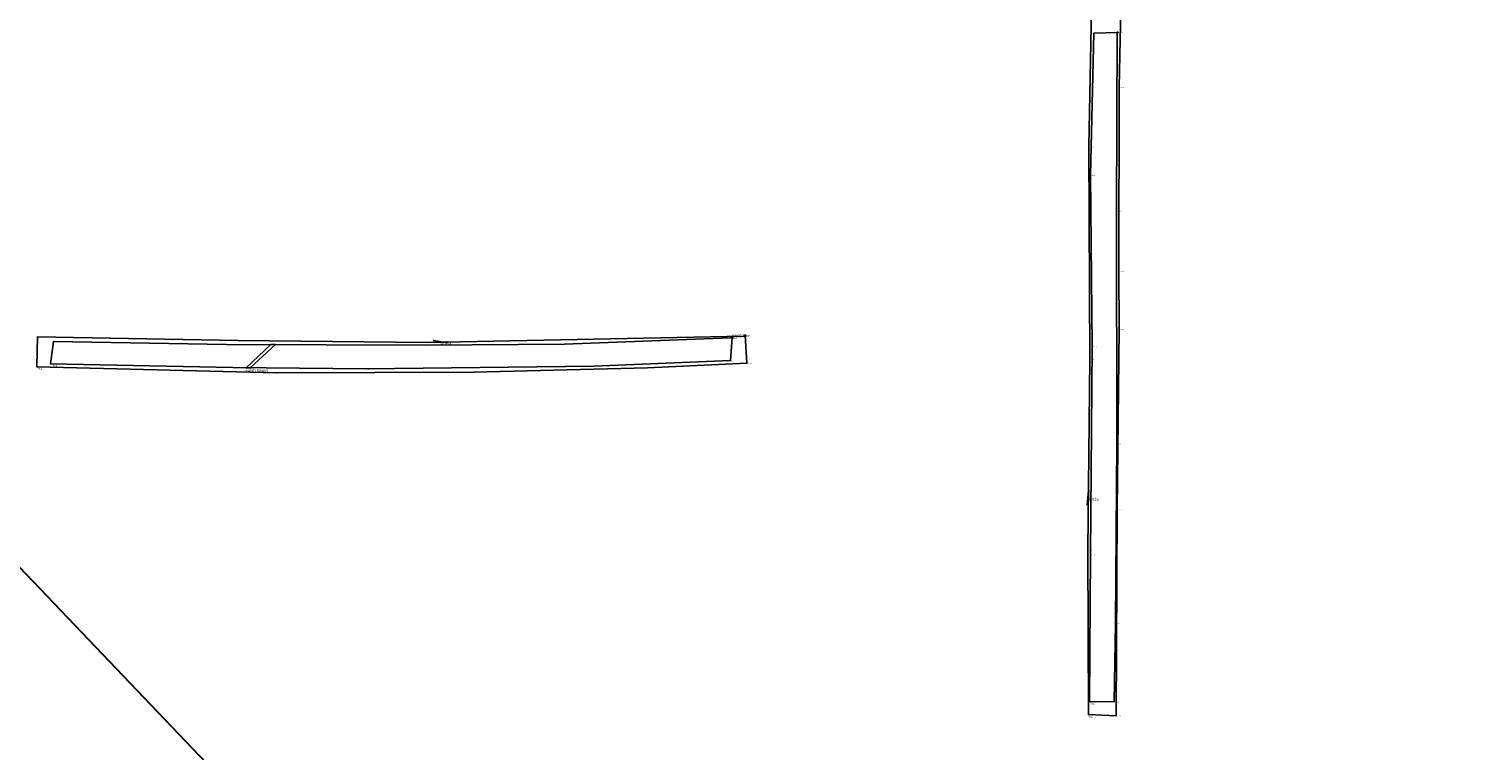
# Model space of a CAD drawing. Units: metres. Extents: x 432767 to 436204, y 267465 to 271351.
# Drawn here: x 433680 to 433783, y 270389 to 270440 of the extents above; entities that cross this region are included whole.
import ezdxf

# ---------------------------------------------------------------- set-up
doc = ezdxf.new("R2010")
doc.units = ezdxf.units.M
doc.layers.add('WAS_Evaluation area', color=10, linetype='Continuous', lineweight=30)
for name, color, linetype in [('WS_DISTURBANCE', 252, 'Continuous'), ('WS_DISTURBANCE_LABEL', 252, 'Continuous'), ('WS_DISTURBANCE_LEVEL', 252, 'Continuous'), ('WS_SECTION_LINE', 3, 'Continuous'), ('WS_SECTION_LINE_ID', 3, 'Continuous'), ('WS_SECTION_LINE_LABEL', 3, 'Continuous'), ('WS_SECTION_LINE_LEVEL', 3, 'Continuous'), ('WS_SLOPE_TOP', 15, 'Continuous'), ('WS_TRENCH_BASE', 1, 'Continuous'), ('WS_TRENCH_BASE_LABEL', 1, 'Continuous'), ('WS_TRENCH_BASE_LEVEL', 1, 'Continuous'), ('WS_TRENCH_TOP_LABEL', 1, 'Continuous'), ('WS_TRENCH_TOP_LEVEL', 1, 'Continuous')]:
    doc.layers.add(name, color=color, linetype=linetype)
doc.styles.get("Standard").update_dxf_attribs({"font": 'arial.ttf'})

msp = doc.modelspace()

# ---------------------------------------------------------------- linework, layer by layer
at = {"layer": 'WAS_Evaluation area'}
msp.add_lwpolyline([(433610.28, 270482.14), (433630.47, 270456.94), (433655.52, 270428.07), (433677.24, 270404.13), (433702.69, 270377.5), (433729.99, 270350.7), (433758.44, 270322.79), (433782.99, 270297.23)], dxfattribs=at)
at = {"layer": 'WS_DISTURBANCE'}
msp.add_lwpolyline([(433697.81, 270417.25), (433696.02, 270415.61), (433695.72, 270415.62), (433697.48, 270417.25)], close=True, dxfattribs=at)
at = {"layer": 'WS_SECTION_LINE'}
for points in [[(433708.93, 270417.55), (433709.95, 270417.37)], [(433755.06, 270405.92), (433755.16, 270406.97)]]:
    msp.add_lwpolyline(points, dxfattribs=at)
at = {"layer": 'WS_SLOPE_TOP'}
for points in [[(433757.44, 270440.98), (433757.33, 270435.41), (433757.3, 270422.45), (433757.33, 270418.34), (433757.19, 270405.61), (433757.11, 270391.08), (433755.15, 270391.16), (433755.12, 270402.79), (433755.26, 270416.23), (433755.18, 270431.22), (433755.36, 270440.93), (433757.44, 270440.95)], [(433730.84, 270417.85), (433720.27, 270417.64), (433708.49, 270417.39), (433695.14, 270417.53), (433681, 270417.79), (433680.95, 270415.69), (433697.86, 270415.27), (433711.76, 270415.3), (433724.04, 270415.62), (433731.05, 270415.94), (433730.93, 270417.92)]]:
    msp.add_lwpolyline(points, close=True, dxfattribs=at)
at = {"layer": 'WS_TRENCH_BASE'}
for points in [[(433757.17, 270439.31), (433757.14, 270426.65), (433757.16, 270410.27), (433757.07, 270397.61), (433756.96, 270392.06), (433755.24, 270392.09), (433755.29, 270402.44), (433755.42, 270417.13), (433755.29, 270429.2), (433755.54, 270439.22), (433757.26, 270439.27)], [(433729.91, 270417.74), (433718.2, 270417.29), (433708.4, 270417.22), (433694.34, 270417.26), (433682.13, 270417.47), (433681.92, 270415.9), (433694.78, 270415.63), (433704.2, 270415.54), (433720.25, 270415.74), (433729.91, 270416.12), (433730.02, 270417.75), (433730.02, 270417.75), (433729.91, 270417.74)]]:
    msp.add_lwpolyline(points, close=True, dxfattribs=at)
for p in [(433730.02, 270417.72), (433730.05, 270417.73)]:
    msp.add_point(p, dxfattribs=at)

# ---------------------------------------------------------------- texts
at = {"layer": 'WS_DISTURBANCE_LABEL', "insert": (433695.71, 270415.5), "char_height": 0.2, "attachment_point": 1}
msp.add_mtext('LAND DRAIN', dxfattribs=at)
at = {"layer": 'WS_DISTURBANCE_LEVEL', "char_height": 0.05, "attachment_point": 1}
for s, insert in [('74 (69.476)', (433697.47, 270417.25)), ('71 (69.478)', (433697.84, 270417.27)), ('73 (69.511)', (433695.54, 270415.46)), ('72 (69.49)', (433695.95, 270415.55))]:
    msp.add_mtext(s, dxfattribs=dict(at, insert=insert))
at = {"layer": 'WS_SECTION_LINE_ID', "char_height": 0.05, "attachment_point": 1}
for s, insert in [('69', (433708.93, 270417.45)), ('70', (433709.95, 270417.27)), ('43', (433755.16, 270406.88)), ('42', (433755.06, 270405.82))]:
    msp.add_mtext(s, dxfattribs=dict(at, insert=insert))
at = {"layer": 'WS_SECTION_LINE_LABEL', "char_height": 0.2, "attachment_point": 1}
for s, insert in [('6101a', (433709.44, 270417.46)), ('6201a', (433755.11, 270406.45))]:
    msp.add_mtext(s, dxfattribs=dict(at, insert=insert))
at = {"layer": 'WS_SECTION_LINE_LEVEL', "char_height": 0.05, "attachment_point": 1}
for s, insert in [('69.735', (433708.93, 270417.55)), ('69.703', (433709.95, 270417.37)), ('68.765', (433755.16, 270406.97)), ('68.766', (433755.06, 270405.92))]:
    msp.add_mtext(s, dxfattribs=dict(at, insert=insert))
at = {"layer": 'WS_TRENCH_BASE_LABEL', "char_height": 0.2, "attachment_point": 1}
for s, insert in [('BASE TR', (433730.02, 270417.97)), ('61', (433682.1, 270415.9)), ('62', (433755.3, 270392.09))]:
    msp.add_mtext(s, dxfattribs=dict(at, insert=insert))
at = {"layer": 'WS_TRENCH_BASE_LEVEL', "char_height": 0.05, "attachment_point": 1}
for s, insert in [('40 (68.271)', (433755.54, 270439.22)), ('31 (68.281)', (433757.17, 270439.31)), ('41 (68.278)', (433757.26, 270439.27)), ('39 (68.18)', (433755.29, 270429.2)), ('32 (68.145)', (433757.14, 270426.65)), ('59 (69.724)', (433682.13, 270417.47)), ('58 (69.556)', (433694.34, 270417.26)), ('57 (69.205)', (433708.4, 270417.22)), ('56 (69.016)', (433718.2, 270417.29)), ('55 (68.901)', (433729.91, 270417.74)), ('55 (68.901)', (433729.91, 270417.74)), ('66 (68.903)', (433729.98, 270417.72)), ('65 (68.903)', (433730.02, 270417.75)), ('67 (68.904)', (433730.02, 270417.72)), ('68 (68.906)', (433730.05, 270417.73)), ('38 (68.142)', (433755.42, 270417.13)), ('60 (69.788)', (433681.92, 270415.9)), ('64 (68.863)', (433729.91, 270416.12)), ('61 (69.524)', (433694.78, 270415.63)), ('62 (69.247)', (433704.2, 270415.54)), ('63 (68.934)', (433720.25, 270415.74)), ('33 (68.186)', (433757.16, 270410.27)), ('37 (68.098)', (433755.29, 270402.44)), ('34 (68.127)', (433757.07, 270397.61)), ('36 (68.165)', (433755.24, 270392.09)), ('35 (68.122)', (433756.96, 270392.06))]:
    msp.add_mtext(s, dxfattribs=dict(at, insert=insert))
at = {"layer": 'WS_TRENCH_TOP_LABEL', "char_height": 0.2, "attachment_point": 1}
for s, insert in [('61', (433681.03, 270415.69)), ('62', (433755.16, 270391.15))]:
    msp.add_mtext(s, dxfattribs=dict(at, insert=insert))
at = {"layer": 'WS_TRENCH_TOP_LEVEL', "char_height": 0.05, "attachment_point": 1}
for s, insert in [('20 (68.762)', (433757.33, 270435.41)), ('28 (68.785)', (433755.18, 270431.22)), ('21 (68.761)', (433757.3, 270422.45)), ('22 (68.758)', (433757.33, 270418.34)), ('48 (70.232)', (433681, 270417.79)), ('47 (69.957)', (433695.14, 270417.53)), ('46 (69.764)', (433708.49, 270417.39)), ('45 (69.497)', (433720.27, 270417.64)), ('44 (69.286)', (433730.84, 270417.85)), ('54 (69.293)', (433730.93, 270417.92)), ('53 (69.276)', (433731.05, 270415.94)), ('27 (68.793)', (433755.26, 270416.23)), ('49 (70.234)', (433680.95, 270415.69)), ('50 (69.935)', (433697.86, 270415.27)), ('51 (69.634)', (433711.76, 270415.3)), ('52 (69.43)', (433724.04, 270415.62)), ('23 (68.725)', (433757.19, 270405.61)), ('26 (68.793)', (433755.12, 270402.79)), ('25 (68.806)', (433755.15, 270391.16)), ('24 (68.754)', (433757.11, 270391.08))]:
    msp.add_mtext(s, dxfattribs=dict(at, insert=insert))

doc.saveas('drawing.dxf')
